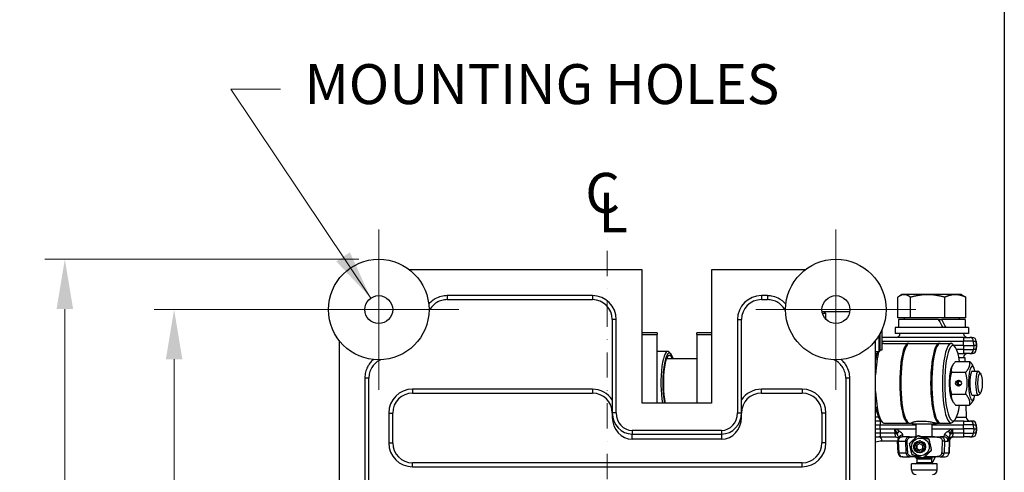
# Model space of a CAD drawing. Units: millimetres. Extents: x 155 to 2090, y 19 to 2724.
# Drawn here: x 642 to 1137, y 571 to 798 of the extents above; entities that cross this region are included whole.
import ezdxf

# ---------------------------------------------------------------- set-up
doc = ezdxf.new("R2010")
doc.units = ezdxf.units.MM
doc.header["$LTSCALE"] = 10
doc.linetypes.add('DASHDOT2', pattern=[12.7, 6.35, -3.175, 0, -3.175])
for name, color, linetype, lineweight in [('Center Mark(Hillmar_metric)', 7, 'Continuous', 18), ('Centerline(Hillmar_metric)', 7, 'Continuous', 18), ('Dimensions(Hillmar_metric)', 7, 'Continuous', 13), ('Sketch Geometry(Hillmar_metric)', 7, 'Continuous', 25), ('Symbols(Hillmar_Imperial)', 7, 'Continuous', 18), ('Symbols(Hillmar_metric)', 7, 'Continuous', 18), ('Visible Edges(Hillmar_metric)', 7, 'Continuous', 25)]:
    doc.layers.add(name, color=color, linetype=linetype, lineweight=lineweight)
doc.layers.add('Visible Tangent Edges(Hillmar_Metric)', color=7, linetype='Continuous', lineweight=25, true_color=0xc0c0c0)
doc.styles.add('Hillmar_Imperial_Section_view', font='arial.ttf')
doc.styles.add('Hillmar_metric_Dimensions', font='arial.ttf')
doc.dimstyles.new('DEFAULT-ISO-Method 1b-Hillmar_metric', dxfattribs={"dimscale": 10, "dimtxt": 2, "dimasz": 2.5, "dimexe": 1, "dimexo": 1, "dimgap": 0.25, "dimtad": 1, "dimtih": 1, "dimtoh": 1, "dimrnd": 1e-08, "dimdsep": 46, "dimtxsty": 'Hillmar_metric_Dimensions', "dimcen": 0.09, "dimdle": 8, "dimclrd": 7, "dimclre": 7, "dimclrt": 7, "dimazin": 2, "dimtfac": 0.75, "dimtmove": 0, "dimatfit": 3, "dimfxl": 1, "dimtolj": 1, "dimlwd": 9, "dimlwe": 9, "dimarcsym": 0})
doc.dimstyles.new('DEFAULT-ISO-Method 1b-Hillmar_metric$7', dxfattribs={"dimscale": 10, "dimtxt": 2, "dimasz": 2.5, "dimexe": 1, "dimexo": 1, "dimgap": 0.25, "dimtad": 1, "dimtih": 1, "dimtoh": 1, "dimrnd": 1e-08, "dimdsep": 46, "dimtxsty": 'Hillmar_metric_Dimensions', "dimcen": 0.09, "dimdle": 8, "dimclrd": 7, "dimclre": 7, "dimclrt": 7, "dimazin": 2, "dimtfac": 0.75, "dimtmove": 0, "dimatfit": 3, "dimfxl": 1, "dimtolj": 1, "dimlwd": 15, "dimlwe": 9, "dimarcsym": 0})

# ---------------------------------------------------------------- blocks, each defined once
blk = doc.blocks.new('Center Line')
at = {"layer": 'Symbols(Hillmar_Imperial)', "color": 7, "char_height": 2.007, "attachment_point": 4, "style": 'Hillmar_Imperial_Section_view'}
for s, insert in [('C', (-1.108, 0.476)), ('L', (-0.451, -0.51))]:
    blk.add_mtext(s, dxfattribs=dict(at, insert=insert))
blk = doc.blocks.new('*D35')
at = {"layer": 'Defpoints', "color": 0, "linetype": 'Continuous', "transparency": 16777216}
for p in [(822.4, 677.61), (664.45, 427.05), (822.4, 427.05)]:
    blk.add_point(p, dxfattribs=at)
at = {"layer": 'Dimensions(Hillmar_metric)', "color": 7, "linetype": 'Continuous', "lineweight": 9, "transparency": 16777216}
for p, q in [((812.4, 677.61), (654.45, 677.61)), ((664.45, 652.61), (664.45, 565.04)), ((664.45, 452.05), (664.45, 539.62)), ((812.4, 427.05), (654.45, 427.05))]:
    blk.add_line(p, q, dxfattribs=at)
at = {"layer": 'Dimensions(Hillmar_metric)', "color": 7, "linetype": 'Continuous', "transparency": 16777216}
for points in [[(660.29, 652.61), (668.62, 652.61), (664.45, 677.61)], [(660.29, 452.05), (668.62, 452.05), (664.45, 427.05)]]:
    blk.add_solid(points, dxfattribs=at)
at = {"layer": 'Dimensions(Hillmar_metric)', "color": 7, "linetype": 'Continuous', "lineweight": 13, "transparency": 16777216, "insert": (664.45, 552.33), "char_height": 20, "attachment_point": 5, "style": 'Hillmar_metric_Dimensions'}
blk.add_mtext('\\A1;251', dxfattribs=at)
blk = doc.blocks.new('*D36')
at = {"layer": 'Defpoints', "color": 0, "linetype": 'Continuous', "transparency": 16777216}
for p in [(822.4, 652.33), (719.43, 452.33), (822.4, 452.33)]:
    blk.add_point(p, dxfattribs=at)
at = {"layer": 'Dimensions(Hillmar_metric)', "color": 7, "linetype": 'Continuous', "lineweight": 9, "transparency": 16777216}
for p, q in [((812.4, 652.33), (709.43, 652.33)), ((719.43, 627.33), (719.43, 565.04)), ((719.43, 477.33), (719.43, 539.62)), ((812.4, 452.33), (709.43, 452.33))]:
    blk.add_line(p, q, dxfattribs=at)
at = {"layer": 'Dimensions(Hillmar_metric)', "color": 7, "linetype": 'Continuous', "transparency": 16777216}
for points in [[(715.27, 627.33), (723.6, 627.33), (719.43, 652.33)], [(715.27, 477.33), (723.6, 477.33), (719.43, 452.33)]]:
    blk.add_solid(points, dxfattribs=at)
at = {"layer": 'Dimensions(Hillmar_metric)', "color": 7, "linetype": 'Continuous', "lineweight": 13, "transparency": 16777216, "insert": (719.43, 552.33), "char_height": 20, "attachment_point": 5, "style": 'Hillmar_metric_Dimensions'}
blk.add_mtext('\\A1;200', dxfattribs=at)

msp = doc.modelspace()

# ---------------------------------------------------------------- linework, layer by layer
at = {"layer": 'Center Mark(Hillmar_metric)'}
for p, q in [((822.402, 692.609), (822.402, 612.046)), ((1052.402, 692.609), (1052.402, 612.046)), ((862.683, 652.328), (782.121, 652.328)), ((1092.683, 652.328), (1012.121, 652.328))]:
    msp.add_line(p, q, dxfattribs=at)
at = {"layer": 'Centerline(Hillmar_metric)', "linetype": 'DASHDOT2', "ltscale": 0.2}
msp.add_line((937.402, 388.632), (937.402, 703.635), dxfattribs=at)
at = {"layer": 'Sketch Geometry(Hillmar_metric)'}
msp.add_line((1137.148, 1607.379), (1137.148, 247.439), dxfattribs=at)
at = {"layer": 'Visible Edges(Hillmar_metric)'}
for p, q in [((954.902, 672.328), (837.866, 672.328)), ((954.902, 605.328), (954.902, 672.328)), ((1036.938, 672.328), (989.902, 672.328)), ((989.902, 672.328), (989.902, 605.328)), ((1085.663, 659.828), (1084.486, 659.148)), ((1086.754, 659.828), (1085.663, 659.828)), ((1098.573, 659.828), (1086.754, 659.828)), ((1112.482, 659.828), (1098.573, 659.828)), ((1115.663, 659.828), (1112.482, 659.828)), ((1115.663, 659.828), (1116.84, 659.148)), ((856.858, 657.328), (929.902, 657.328)), ((1014.902, 657.328), (1017.945, 657.328)), ((1083.511, 648.128), (1083.511, 658.488)), ((1089.997, 648.128), (1089.997, 658.488)), ((1107.149, 648.128), (1107.149, 658.488)), ((1117.814, 648.128), (1117.814, 658.488)), ((1045.473, 651.328), (1046.402, 651.328)), ((1047.402, 650.328), (1045.693, 650.328)), ((1046.402, 651.328), (1047.402, 650.328)), ((1047.402, 647.429), (1047.402, 650.328)), ((939.902, 647.328), (939.902, 600.383)), ((1004.902, 600.383), (1004.902, 647.328)), ((1089.997, 648.128), (1083.511, 648.128)), ((1104.115, 647.328), (1083.863, 647.328)), ((1083.863, 647.328), (1083.863, 643.328)), ((1086.813, 648.128), (1086.813, 647.328)), ((1107.149, 648.128), (1089.997, 648.128)), ((1104.115, 647.328), (1104.92, 647.328)), ((1104.92, 647.328), (1105.664, 647.328)), ((1117.463, 647.328), (1105.664, 647.328)), ((1117.814, 648.128), (1107.149, 648.128)), ((1114.513, 648.128), (1114.513, 647.328)), ((1117.463, 647.328), (1117.463, 643.328)), ((962.402, 640.728), (954.902, 640.728)), ((962.402, 640.728), (962.402, 639.728)), ((962.402, 605.328), (962.402, 639.728)), ((989.902, 640.728), (982.402, 640.728)), ((982.402, 639.728), (982.402, 640.728)), ((982.402, 639.728), (982.402, 605.328)), ((1074.135, 631.328), (1074.135, 639.413)), ((1074.735, 631.928), (1074.735, 640.481)), ((1075.706, 642.528), (1075.735, 642.528)), ((1075.735, 632.128), (1075.735, 642.528)), ((1119.163, 643.328), (1082.163, 643.328)), ((1082.163, 643.328), (1082.163, 640.328)), ((1119.163, 640.328), (1082.163, 640.328)), ((1119.163, 643.328), (1119.163, 640.328)), ((802.402, 636.864), (802.402, 467.791)), ((1072.402, 467.791), (1072.402, 636.864)), ((1116.703, 638.328), (1075.735, 638.328)), ((1076.613, 635.328), (1088.819, 635.328)), ((1089.356, 635.328), (1104.395, 635.328)), ((1104.932, 635.328), (1110.303, 635.328)), ((1112.182, 633.859), (1111.253, 634.835)), ((1116.605, 634.328), (1111.736, 634.328)), ((1116.605, 634.328), (1121.832, 634.328)), ((1116.703, 638.328), (1119.727, 638.328)), ((1121.033, 638.328), (1119.727, 638.328)), ((1121.033, 638.328), (1121.055, 638.328)), ((1123.138, 634.328), (1121.832, 634.328)), ((1123.053, 636.432), (1123.163, 634.328)), ((1123.053, 632.223), (1123.163, 634.328)), ((1123.138, 634.328), (1123.163, 634.328)), ((967.819, 631.328), (962.402, 631.328)), ((969.322, 630.153), (968.579, 630.933)), ((1072.402, 631.328), (1074.135, 631.328)), ((1072.402, 630.328), (1073.124, 630.328)), ((1074.735, 631.928), (1074.135, 631.328)), ((1074.735, 632.128), (1075.735, 632.128)), ((1113.791, 630.328), (1116.703, 630.328)), ((1119.727, 630.328), (1116.703, 630.328)), ((1119.727, 630.328), (1121.033, 630.328)), ((1121.055, 630.328), (1121.033, 630.328)), ((967.241, 627.828), (982.402, 627.828)), ((1072.402, 627.828), (1072.553, 627.828)), ((1112.615, 626.297), (1119.708, 626.297)), ((1114.264, 628.328), (1117.22, 628.328)), ((1117.22, 628.328), (1117.273, 626.297)), ((1110.568, 620.812), (1117.662, 620.812)), ((1110.571, 623.275), (1111.044, 624.183)), ((1121.044, 621.328), (1123.974, 621.328)), ((1121.752, 623.275), (1121.279, 624.183)), ((1125.188, 620.204), (1124.259, 621.18)), ((817.402, 486.784), (817.402, 617.871)), ((1057.402, 617.871), (1057.402, 486.784)), ((1114.035, 614.179), (1114.048, 614.457)), ((1114.048, 614.457), (1114.196, 614.638)), ((1114.196, 614.638), (1115.326, 614.638)), ((1114.381, 614.516), (1114.282, 614.303)), ((1115.141, 614.516), (1114.381, 614.516)), ((839.402, 610.328), (929.902, 610.328)), ((1014.902, 610.328), (1035.402, 610.328)), ((1110.568, 609.843), (1117.662, 609.843)), ((1114.305, 614.179), (1114.035, 614.179)), ((1114.282, 614.303), (1114.343, 613.975)), ((1125.188, 610.451), (1124.259, 609.475)), ((989.902, 605.328), (954.902, 605.328)), ((1110.571, 607.38), (1111.044, 606.472)), ((1121.044, 609.328), (1123.974, 609.328)), ((1121.752, 607.38), (1121.279, 606.472)), ((829.402, 585.328), (829.402, 600.328)), ((939.902, 600.383), (939.902, 598.157)), ((1004.902, 598.157), (1004.902, 600.383)), ((1045.402, 600.328), (1045.402, 585.328)), ((1072.402, 602.828), (1072.553, 602.828)), ((1112.615, 604.358), (1119.708, 604.358)), ((1117.848, 604.358), (1118.007, 598.275)), ((1074.749, 596.328), (1072.402, 596.328)), ((1074.733, 596.796), (1075.662, 595.82)), ((1075.179, 596.328), (1074.749, 596.328)), ((1076.613, 595.328), (1088.819, 595.328)), ((1089.356, 595.328), (1090.528, 595.328)), ((1090.975, 595.718), (1090.975, 594.728)), ((1102.737, 594.728), (1090.975, 594.728)), ((1092.875, 588.328), (1092.875, 594.728)), ((1093.77, 596.328), (1097.29, 596.328)), ((1100.875, 588.328), (1100.875, 594.728)), ((1102.775, 594.728), (1102.737, 594.728)), ((1102.775, 595.376), (1102.775, 594.728)), ((1102.775, 594.728), (1102.775, 594.728)), ((1103.223, 595.328), (1104.395, 595.328)), ((1104.932, 595.328), (1110.303, 595.328)), ((1112.182, 596.796), (1111.253, 595.82)), ((1116.703, 596.328), (1111.736, 596.328)), ((1116.703, 596.328), (1119.727, 596.328)), ((1121.033, 596.328), (1119.727, 596.328)), ((1121.033, 596.328), (1121.055, 596.328)), ((1072.402, 592.328), (1074.65, 592.328)), ((1074.65, 592.328), (1082.705, 592.328)), ((1082.705, 592.328), (1092.875, 592.328)), ((1100.875, 592.328), (1110.548, 592.328)), ((1110.548, 592.328), (1116.605, 592.328)), ((1121.832, 592.328), (1116.605, 592.328)), ((1121.832, 592.328), (1123.138, 592.328)), ((1123.053, 594.432), (1123.163, 592.328)), ((1123.053, 590.223), (1123.163, 592.328)), ((1123.163, 592.328), (1123.138, 592.328)), ((994.902, 587.211), (949.902, 587.211)), ((1072.402, 588.328), (1074.749, 588.328)), ((1074.749, 588.328), (1082.326, 588.328)), ((1083.75, 580.24), (1083.488, 586.24)), ((1085.486, 588.328), (1085.795, 588.328)), ((1089.387, 588.328), (1085.795, 588.328)), ((1089.387, 588.328), (1092.123, 588.328)), ((1092.119, 588.326), (1092.983, 588.326)), ((1092.985, 588.328), (1092.123, 588.328)), ((1093.025, 584.23), (1094.545, 585.057)), ((1094.622, 585.01), (1093.188, 584.23)), ((1093.743, 588.952), (1093.665, 588.952)), ((1094.924, 586.326), (1094.529, 586.326)), ((1094.545, 585.057), (1096.021, 584.153)), ((1102.07, 588.328), (1095.798, 588.328)), ((1095.805, 588.326), (1102.066, 588.326)), ((1099.257, 587.261), (1099.179, 587.261)), ((1102.07, 588.328), (1105.113, 588.328)), ((1106.797, 588.328), (1105.113, 588.328)), ((1109.325, 580.24), (1109.594, 586.415)), ((1111.124, 588.328), (1116.703, 588.328)), ((1119.727, 588.328), (1116.703, 588.328)), ((1119.727, 588.328), (1121.033, 588.328)), ((1121.055, 588.328), (1121.033, 588.328)), ((1092.98, 582.498), (1093.025, 584.23)), ((1094.456, 581.594), (1092.98, 582.498)), ((1093.143, 582.498), (1092.98, 582.498)), ((1093.025, 584.23), (1093.188, 584.23)), ((1093.188, 584.23), (1093.143, 582.498)), ((1093.143, 582.498), (1094.542, 581.641)), ((1095.976, 582.421), (1094.456, 581.594)), ((1094.924, 580.326), (1094.529, 580.326)), ((1096.021, 584.153), (1095.976, 582.421)), ((1100.552, 581.635), (1100.474, 581.635)), ((1035.402, 575.328), (839.402, 575.328)), ((1086.053, 578.328), (1085.748, 578.328)), ((1086.053, 578.328), (1089.646, 578.328)), ((1092.135, 578.328), (1089.646, 578.328)), ((1103.375, 574.878), (1090.375, 574.878)), ((1090.375, 571.74), (1090.375, 574.878)), ((1094.085, 578.359), (1092.119, 578.359)), ((1092.135, 578.328), (1094.186, 578.328)), ((1092.875, 577.668), (1092.875, 578.328)), ((1100.875, 577.668), (1092.875, 577.668)), ((1093.165, 577.378), (1092.875, 577.668)), ((1093.165, 577.378), (1100.585, 577.378)), ((1093.165, 577.378), (1093.165, 575.408)), ((1096.333, 577.699), (1096.255, 577.699)), ((1097.017, 578.328), (1102.082, 578.328)), ((1102.066, 578.359), (1097.051, 578.359)), ((1100.585, 577.378), (1100.875, 577.668)), ((1100.585, 577.378), (1100.585, 575.408)), ((1100.875, 577.668), (1100.875, 578.328)), ((1100.931, 574.911), (1102.542, 578.328)), ((1104.852, 578.328), (1102.082, 578.328)), ((1103.375, 571.74), (1103.375, 574.878)), ((1104.852, 578.328), (1107.324, 578.328)), ((1107.327, 578.328), (1107.324, 578.328))]:
    msp.add_line(p, q, dxfattribs=at)
for centre, radius in [((822.402, 652.328), 25.281), ((1052.402, 652.328), 25.281), ((822.402, 652.328), 7), ((1052.402, 652.328), 7)]:
    msp.add_circle(centre, radius, dxfattribs=at)
for centre, radius, start, end in [((929.902, 647.328), 10, 0, 90), ((1014.902, 647.328), 10, 90, 180), ((1082.663, 640.328), 2, 270, 0), ((1118.663, 640.328), 2, 180, 270), ((1121.055, 636.328), 2, 3, 90), ((1118.663, 628.328), 2, 90, 180), ((1121.055, 632.328), 2, 270, 357), ((839.402, 600.328), 10, 90, 180), ((929.902, 600.328), 10, 0, 90), ((1014.902, 600.328), 10, 90, 180), ((1035.402, 600.328), 10, 0, 90), ((1120.006, 598.328), 2, 181.5, 270), ((1121.055, 594.328), 2, 3, 90), ((1121.055, 590.328), 2, 270, 357), ((839.402, 585.328), 10, 180, 270), ((1035.402, 585.328), 10, 270, 0), ((1085.486, 586.328), 2, 90, 182.5), ((1111.593, 586.328), 2, 90, 177.5), ((1085.748, 580.328), 2, 182.5, 270), ((1107.327, 580.328), 2, 270, 357.5), ((1092.635, 575.408), 0.53, 270, 0), ((1101.115, 575.408), 0.53, 180, 270), ((1092.738, 571.74), 2.362, 180, 270), ((1101.013, 571.74), 2.362, 270, 0)]:
    msp.add_arc(centre, radius, start, end, dxfattribs=at)
for centre, major_axis, ratio, start_param, end_param in [((1100.663, 645.942), (-16.491, 29.041), 0.1103939, 4.5598168, 4.6974205), ((1100.663, 648.713), (-16.491, 29.041), 0.1103939, 4.4636267, 4.6021464), ((1076.613, 615.328), (0, 20), 0.215437, 0, 0.205037), ((1088.819, 615.328), (0, -20), 0.215437, 3.0792272, 6.3455508), ((1089.356, 615.328), (0, 20), 0.215437, 0, 3.1415927), ((1104.395, 615.328), (0, -20), 0.215437, 3.0792272, 6.3455508), ((1104.932, 615.328), (0, 20), 0.215437, 0, 3.1415927), ((1110.303, 615.328), (0, 20), 0.215437, 6.0607377, 9.6472256), ((1111.279, 615.328), (0, -19), 0.215437, 2.186276, 7.2385019), ((967.819, 615.328), (0, 16), 0.215437, 6.0607377, 8.5291132), ((968.6, 615.328), (0, 15.2), 0.215437, 5.6779503, 8.5720015), ((968.6, 615.328), (0, 14), 0.215437, 5.8160392, 8.6495846), ((1075.636, 615.328), (0, -19), 0.215437, 3.711214, 4.052734), ((1076.613, 615.328), (0, 20), 0.215437, 0.6435011, 1.35746), ((1104.395, 615.328), (0, 18.33), 0.215437, 0.6846311, 2.4569615), ((1121.044, 615.328), (0, 8.6), 0.215437, 5.4845352, 10.2234281), ((1111.279, 615.328), (0, -8.6), 0.215437, 3.533683, 5.891095), ((1121.044, 615.328), (0, 6), 0.215437, 6.2747142, 9.4332491), ((1123.974, 615.328), (0, 6), 0.215437, 6.0607377, 9.6472256), ((1114.977, 615.328), (0, 1.5), 0.9765177, 0.2985732, 2.4431892), ((1114.761, 615.328), (0, 1.136), 0.9765177, 5.9291131, 8.7263745), ((1114.761, 615.328), (0, 0.9), 0.9765177, 5.2839975, 8.7263745), ((1114.761, 615.328), (0, -0.9), 0.9765177, 5.8361094, 7.2823731), ((1076.613, 615.328), (0, -20), 0.215437, 4.9257253, 6.2831853), ((1114.761, 615.328), (0, -1.136), 0.9765177, 5.8361094, 6.6372575), ((1114.977, 615.328), (0, -1.5), 0.9765177, 5.8361094, 5.9846121), ((1075.636, 615.328), (0, -19), 0.215437, 5.372044, 6.0607377), ((949.902, 598.157), (0, -10.946), 0.9135455, 4.712389, 6.2831853), ((994.902, 598.157), (0, -10.946), 0.9135455, 0, 1.5707963), ((1096.875, 595.773), (-1.835, 10.169), 0.5514133, 4.5106763, 4.5758759), ((1096.875, 596.882), (-1.835, 10.169), 0.5514133, 4.4007877, 4.465536)]:
    msp.add_ellipse(centre, major_axis=major_axis, ratio=ratio, start_param=start_param, end_param=end_param, dxfattribs=at)
for centre, major_axis, ratio in [((1124.95, 615.328), (0, -5), 0.215437), ((1114.115, 615.328), (0, -1.5), 0.9765177), ((1094.924, 583.326), (0, -4.45), 0.9989116), ((1094.529, 583.326), (0, -3), 0.9989116), ((1094.5, 583.326), (0, -2.387), 0.9989116)]:
    msp.add_ellipse(centre, major_axis=major_axis, ratio=ratio, dxfattribs=at)
for points, weights in [([(1086.754, 659.828), (1085.249, 659.828), (1083.511, 658.488)], [1, 1.0379548493, 1]), ([(1089.997, 658.488), (1088.259, 659.828), (1086.754, 659.828)], [1, 1.0379548493, 1]), ([(1098.573, 659.828), (1094.593, 659.828), (1089.997, 658.488)], [1, 1.0379548493, 1]), ([(1107.149, 658.488), (1102.553, 659.828), (1098.573, 659.828)], [1, 1.0379548493, 1]), ([(1112.482, 659.828), (1110.007, 659.828), (1107.149, 658.488)], [1, 1.0379548493, 1]), ([(1117.814, 658.488), (1114.957, 659.828), (1112.482, 659.828)], [1, 1.0379548493, 1]), ([(1116.84, 659.148), (1117.311, 658.876), (1117.814, 658.488)], [1.01538123453, 1.01071628508, 1]), ([(1112.615, 626.297), (1110.046, 623.555), (1110.568, 620.812)], [1, 1.15470053838, 1]), ([(1117.662, 620.812), (1120.231, 623.555), (1119.708, 626.297)], [1, 1.15470053838, 1]), ([(1119.708, 626.297), (1120.765, 625.169), (1121.279, 624.183)], [1, 1.05834125142, 1.0726787566]), ([(1110.568, 620.812), (1109.022, 615.328), (1110.568, 609.843)], [1, 1.15470053838, 1]), ([(1117.662, 609.843), (1119.208, 615.328), (1117.662, 620.812)], [1, 1.15470053838, 1]), ([(1110.568, 609.843), (1110.046, 607.1), (1112.615, 604.358)], [1, 1.15470053838, 1]), ([(1119.708, 604.358), (1120.231, 607.1), (1117.662, 609.843)], [1, 1.15470053838, 1]), ([(1121.279, 606.472), (1120.765, 605.486), (1119.708, 604.358)], [1.0726787566, 1.05834125142, 1]), ([(1088.574, 580.24), (1088.41, 583.104), (1088.238, 586.24)], [1, 1.00062142594, 1]), ([(1089.445, 585.016), (1091.516, 586.984), (1093.665, 588.952)], [1, 1.15470053838, 1]), ([(1090.74, 579.39), (1090.054, 582.203), (1089.445, 585.016)], [1, 1.15470053838, 1]), ([(1093.665, 588.952), (1096.383, 588.106), (1099.179, 587.261)], [1, 1.15470053838, 1]), ([(1099.257, 587.261), (1096.539, 588.106), (1093.743, 588.952)], [1, 1.15470053838, 1]), ([(1099.179, 587.261), (1099.788, 584.448), (1100.474, 581.635)], [1, 1.15470053838, 1]), ([(1100.552, 581.635), (1099.944, 584.448), (1099.257, 587.261)], [1, 1.15470053838, 1]), ([(1105.947, 586.24), (1105.774, 583.104), (1105.611, 580.24)], [1, 1.00062142595, 1]), ([(1100.474, 581.635), (1098.326, 579.667), (1096.255, 577.699)], [1, 1.15470053838, 1]), ([(1096.333, 577.699), (1098.481, 579.667), (1100.552, 581.635)], [1, 1.15470053838, 1]), ([(1096.255, 577.699), (1093.459, 578.545), (1090.74, 579.39)], [1, 1.15470053838, 1])]:
    msp.add_rational_spline(points, weights, degree=2, dxfattribs=at)
for points, knots in [([(856.858, 657.328), (855.938, 657.328), (855.007, 657.201), (853.221, 656.704), (852.371, 656.338), (850.785, 655.379), (850.06, 654.792), (848.803, 653.45), (848.261, 652.684), (847.781, 651.751), (847.724, 651.636), (847.67, 651.52)], [0, 0, 0, 0, 0.3297384, 0.3297384, 0.6594768, 0.6594768, 0.9892152, 0.9892152, 1.3189536, 1.3189536, 1.3648558, 1.3648558, 1.3648558, 1.3648558]), ([(1027.133, 651.52), (1027.079, 651.636), (1027.023, 651.751), (1026.542, 652.684), (1026, 653.45), (1024.743, 654.792), (1024.019, 655.379), (1022.432, 656.338), (1021.582, 656.704), (1019.797, 657.201), (1018.865, 657.328), (1017.945, 657.328)], [0.3471149, 0.3471149, 0.3471149, 0.3471149, 0.3930169, 0.3930169, 0.7227551, 0.7227551, 1.0524933, 1.0524933, 1.3822316, 1.3822316, 1.7119698, 1.7119698, 1.7119698, 1.7119698]), ([(823.209, 627.059), (823.093, 627.005), (822.978, 626.949), (822.045, 626.468), (821.279, 625.926), (819.937, 624.669), (819.35, 623.944), (818.391, 622.358), (818.025, 621.508), (817.528, 619.723), (817.402, 618.791), (817.402, 617.871)], [0.3471147, 0.3471147, 0.3471147, 0.3471147, 0.3930171, 0.3930171, 0.7227557, 0.7227557, 1.0524942, 1.0524942, 1.3822327, 1.3822327, 1.7119713, 1.7119713, 1.7119713, 1.7119713]), ([(1057.402, 617.871), (1057.402, 618.791), (1057.276, 619.723), (1056.778, 621.508), (1056.412, 622.358), (1055.453, 623.944), (1054.866, 624.669), (1053.524, 625.926), (1052.758, 626.468), (1051.825, 626.949), (1051.71, 627.005), (1051.594, 627.059)], [0, 0, 0, 0, 0.3297385, 0.3297385, 0.6594771, 0.6594771, 0.9892156, 0.9892156, 1.3189541, 1.3189541, 1.3648565, 1.3648565, 1.3648565, 1.3648565]), ([(1114.511, 613.884), (1114.454, 613.9), (1114.398, 613.919), (1114.158, 614.019), (1113.988, 614.134), (1113.719, 614.4), (1113.601, 614.568), (1113.443, 614.937), (1113.404, 615.138), (1113.404, 615.517), (1113.443, 615.718), (1113.601, 616.087), (1113.719, 616.255), (1113.988, 616.521), (1114.158, 616.636), (1114.398, 616.736), (1114.454, 616.755), (1114.511, 616.771)], [0.49386437, 0.49386437, 0.49386437, 0.49386437, 0.51087336, 0.51087336, 0.5676406, 0.5676406, 0.6243999, 0.6243999, 0.6811592, 0.6811592, 0.73791849, 0.73791849, 0.79467779, 0.79467779, 0.85144503, 0.85144503, 0.86845402, 0.86845402, 0.86845402, 0.86845402]), ([(1090.528, 595.328), (1090.351, 595.328), (1090.324, 595.383), (1090.629, 595.584), (1090.96, 595.727), (1091.834, 595.998), (1092.436, 596.145), (1093.346, 596.279), (1093.555, 596.305), (1093.77, 596.328)], [0.98718141, 0.98718141, 0.98718141, 0.98718141, 1.23392532, 1.23392532, 1.48066923, 1.48066923, 1.72751603, 1.72751603, 1.79732597, 1.79732597, 1.79732597, 1.79732597]), ([(1097.29, 596.328), (1097.535, 596.305), (1097.778, 596.279), (1098.872, 596.145), (1099.689, 595.998), (1101.057, 595.727), (1101.701, 595.584), (1102.696, 595.383), (1103.046, 595.328), (1103.223, 595.328)], [2.15139969, 2.15139969, 2.15139969, 2.15139969, 2.22120963, 2.22120963, 2.46805642, 2.46805642, 2.71480033, 2.71480033, 2.96154424, 2.96154424, 2.96154424, 2.96154424]), ([(1081.981, 592.094), (1081.982, 592.095), (1081.982, 592.096), (1082.016, 592.129), (1082.053, 592.158), (1082.137, 592.211), (1082.184, 592.233), (1082.348, 592.296), (1082.502, 592.328), (1082.705, 592.328)], [-0.000269196, -0.000269196, -0.000269196, -0.000269196, 0, 0, 0.01414042, 0.01414042, 0.029823153, 0.029823153, 0.067043868, 0.067043868, 0.067043868, 0.067043868]), ([(1110.548, 592.328), (1110.578, 592.328), (1110.608, 592.327), (1110.804, 592.317), (1110.937, 592.286), (1111.139, 592.204), (1111.213, 592.153), (1111.272, 592.096), (1111.272, 592.095), (1111.273, 592.094)], [0, 0, 0, 0, 0.00898196, 0.00898196, 0.05914907, 0.05914907, 0.10608075, 0.10608075, 0.10659901, 0.10659901, 0.10659901, 0.10659901]), ([(1082.326, 588.328), (1082.539, 588.328), (1082.748, 588.291), (1083.13, 588.17), (1083.296, 588.082), (1083.601, 587.879), (1083.717, 587.766), (1083.841, 587.627), (1083.875, 587.587), (1083.903, 587.55)], [0, 0, 0, 0, 0.014990784, 0.014990784, 0.031920279, 0.031920279, 0.054469938, 0.054469938, 0.064659325, 0.064659325, 0.064659325, 0.064659325]), ([(1088.238, 586.24), (1088.236, 586.27), (1088.235, 586.299), (1088.235, 586.527), (1088.283, 586.762), (1088.444, 587.15), (1088.594, 587.367), (1088.945, 587.72), (1089.227, 587.899), (1090.26, 588.34), (1091.274, 588.326), (1092.119, 588.326)], [-0.47169973, -0.47169973, -0.47169973, -0.47169973, -0.4631675, -0.4631675, -0.40323961, -0.40323961, -0.33722919, -0.33722919, -0.25379602, -0.25379602, 0, 0, 0, 0]), ([(1102.066, 588.326), (1102.911, 588.326), (1103.925, 588.34), (1104.958, 587.899), (1105.239, 587.72), (1105.591, 587.367), (1105.74, 587.15), (1105.902, 586.762), (1105.95, 586.527), (1105.95, 586.299), (1105.949, 586.27), (1105.947, 586.24)], [0, 0, 0, 0, 0.25379602, 0.25379602, 0.33722919, 0.33722919, 0.40323961, 0.40323961, 0.4631675, 0.4631675, 0.47169973, 0.47169973, 0.47169973, 0.47169973]), ([(1092.119, 578.359), (1091.346, 578.359), (1090.42, 578.397), (1089.481, 578.834), (1089.219, 579.012), (1088.896, 579.352), (1088.76, 579.558), (1088.625, 579.896), (1088.583, 580.075), (1088.574, 580.24)], [0, 0, 0, 0, 0.23197621, 0.23197621, 0.31108504, 0.31108504, 0.37282827, 0.37282827, 0.42017949, 0.42017949, 0.42017949, 0.42017949]), ([(1105.611, 580.24), (1105.601, 580.075), (1105.559, 579.896), (1105.424, 579.558), (1105.288, 579.352), (1104.965, 579.012), (1104.704, 578.834), (1103.764, 578.397), (1102.838, 578.359), (1102.066, 578.359)], [-0.42017949, -0.42017949, -0.42017949, -0.42017949, -0.37282827, -0.37282827, -0.31108504, -0.31108504, -0.23197621, -0.23197621, 0, 0, 0, 0])]:
    msp.add_open_spline(points, degree=3, knots=knots, dxfattribs=at)
for points in [[(1114.16, 614.179), (1114.213, 614.136), (1114.269, 614.095), (1114.328, 614.058)], [(1090.977, 595.377), (1090.777, 595.345), (1090.626, 595.328), (1090.528, 595.328)]]:
    msp.add_open_spline(points, degree=3, dxfattribs=at)
at = {"layer": 'Visible Tangent Edges(Hillmar_Metric)'}
for p, q in [((856.858, 659.328), (856.858, 657.328)), ((929.902, 659.328), (856.858, 659.328)), ((929.902, 659.328), (929.902, 657.328)), ((1014.902, 659.328), (1014.902, 657.328)), ((1017.945, 659.328), (1014.902, 659.328)), ((1017.945, 659.328), (1017.945, 657.328)), ((1046.402, 651.328), (1059.33, 651.328)), ((941.902, 647.328), (939.902, 647.328)), ((941.902, 600.383), (941.902, 647.328)), ((1002.902, 647.328), (1004.902, 647.328)), ((1002.902, 647.328), (1002.902, 600.383)), ((954.902, 639.728), (962.402, 639.728)), ((982.402, 639.728), (989.902, 639.728)), ((1075.735, 636.432), (1116.61, 636.432)), ((1116.605, 634.328), (1116.61, 636.432)), ((1116.605, 634.328), (1116.61, 632.223)), ((1121.722, 636.432), (1116.61, 636.432)), ((1121.722, 636.432), (1123.028, 636.432)), ((1121.832, 634.328), (1121.722, 636.432)), ((1121.832, 634.328), (1121.722, 632.223)), ((1123.053, 636.432), (1123.028, 636.432)), ((1123.138, 634.328), (1123.028, 636.432)), ((1123.138, 634.328), (1123.028, 632.223)), ((1116.61, 632.223), (1113.152, 632.223)), ((1116.61, 632.223), (1121.722, 632.223)), ((1123.028, 632.223), (1121.722, 632.223)), ((1123.028, 632.223), (1123.053, 632.223)), ((817.402, 617.871), (815.402, 617.871)), ((815.402, 617.871), (815.402, 486.784)), ((1059.402, 617.871), (1057.402, 617.871)), ((1059.402, 486.784), (1059.402, 617.871)), ((839.402, 612.328), (839.402, 610.328)), ((929.902, 612.328), (839.402, 612.328)), ((929.902, 612.328), (929.902, 610.328)), ((1014.902, 610.328), (1014.902, 612.328)), ((1035.402, 612.328), (1014.902, 612.328)), ((1035.402, 612.328), (1035.402, 610.328)), ((827.402, 600.328), (829.402, 600.328)), ((827.402, 600.328), (827.402, 585.328)), ((941.902, 600.383), (939.902, 600.383)), ((1002.902, 600.383), (1004.902, 600.383)), ((1047.402, 600.328), (1045.402, 600.328)), ((1047.402, 585.328), (1047.402, 600.328)), ((1073.831, 598.275), (1072.402, 598.275)), ((1113.084, 598.275), (1118.007, 598.275)), ((949.902, 591.626), (949.902, 589.799)), ((994.902, 591.626), (949.902, 591.626)), ((949.902, 589.799), (994.902, 589.799)), ((949.902, 587.211), (949.902, 589.799)), ((994.902, 591.626), (994.902, 589.799)), ((994.902, 589.799), (994.902, 587.211)), ((1072.402, 594.432), (1074.655, 594.432)), ((1074.655, 590.223), (1072.402, 590.223)), ((1074.65, 592.328), (1074.655, 594.432)), ((1074.65, 592.328), (1074.655, 590.223)), ((1074.655, 594.432), (1092.875, 594.432)), ((1082.067, 590.223), (1074.655, 590.223)), ((1081.981, 592.094), (1082.067, 590.223)), ((1100.875, 594.432), (1116.61, 594.432)), ((1111.196, 590.223), (1111.273, 592.094)), ((1116.61, 590.223), (1111.196, 590.223)), ((1116.605, 592.328), (1116.61, 594.432)), ((1116.605, 592.328), (1116.61, 590.223)), ((1121.722, 594.432), (1116.61, 594.432)), ((1116.61, 590.223), (1121.722, 590.223)), ((1121.722, 594.432), (1123.028, 594.432)), ((1121.832, 592.328), (1121.722, 594.432)), ((1121.832, 592.328), (1121.722, 590.223)), ((1123.028, 590.223), (1121.722, 590.223)), ((1123.053, 594.432), (1123.028, 594.432)), ((1123.138, 592.328), (1123.028, 594.432)), ((1123.138, 592.328), (1123.028, 590.223)), ((1123.028, 590.223), (1123.053, 590.223)), ((827.402, 585.328), (829.402, 585.328)), ((1047.402, 585.328), (1045.402, 585.328)), ((1075.546, 586.328), (1083.486, 586.328)), ((1083.824, 586.24), (1083.488, 586.24)), ((1083.824, 586.24), (1087.416, 586.24)), ((1083.824, 586.24), (1084.082, 580.24)), ((1088.238, 586.24), (1087.416, 586.24)), ((1087.416, 586.24), (1087.674, 580.24)), ((1107.109, 586.24), (1105.947, 586.24)), ((1107.109, 586.24), (1106.848, 580.24)), ((1107.109, 586.24), (1108.793, 586.24)), ((1109.128, 586.415), (1109.589, 586.415)), ((1109.589, 586.415), (1109.32, 580.24)), ((1109.594, 586.415), (1109.589, 586.415)), ((1083.75, 580.24), (1084.082, 580.24)), ((1087.674, 580.24), (1084.082, 580.24)), ((1087.674, 580.24), (1088.574, 580.24)), ((1105.611, 580.24), (1106.848, 580.24)), ((1109.32, 580.24), (1106.848, 580.24)), ((1109.32, 580.24), (1109.325, 580.24)), ((839.402, 573.328), (839.402, 575.328)), ((1035.402, 573.328), (1035.402, 575.328)), ((1093.165, 575.408), (1100.585, 575.408)), ((1102.288, 578.328), (1100.736, 575.037)), ((839.402, 573.328), (1035.402, 573.328)), ((1090.375, 571.74), (1103.375, 571.74))]:
    msp.add_line(p, q, dxfattribs=at)
for centre, start, end in [((929.902, 647.328), 0, 90), ((1014.902, 647.328), 90, 180), ((839.402, 600.328), 90, 180), ((929.902, 600.328), 33.55731, 90), ((1014.902, 600.328), 90, 146.44269), ((1035.402, 600.328), 0, 90), ((839.402, 585.328), 180, 270), ((1035.402, 585.328), 270, 0)]:
    msp.add_arc(centre, 12, start, end, dxfattribs=at)
for centre, major_axis, ratio, start_param, end_param in [((1116.703, 636.328), (0, 2), 0.0466439, 0, 1.5184364), ((1119.727, 636.328), (0, 2), 0.9989116, 4.7647489, 6.2831853), ((1121.033, 636.328), (0, 2), 0.9989116, 4.7647489, 6.2831853), ((1116.703, 632.328), (0, -2), 0.0466439, 4.7647489, 6.2831853), ((1119.727, 632.328), (0, -2), 0.9989116, 0, 1.5184364), ((1121.033, 632.328), (0, -2), 0.9989116, 0, 1.5184364), ((949.902, 600.383), (0, -10.584), 0.9448062, 4.712389, 6.2831853), ((949.902, 600.383), (0, -8.757), 0.9135455, 4.712389, 6.2831853), ((994.902, 600.383), (0, -8.757), 0.9135455, 0, 1.5707963), ((994.902, 600.383), (0, -10.584), 0.9448062, 0, 1.5707963), ((1074.749, 594.328), (0, 2), 0.0466439, 0, 1.5184364), ((1116.703, 594.328), (0, 2), 0.0466439, 0, 1.5184364), ((1119.727, 594.328), (0, 2), 0.9989116, 4.7647489, 6.2831853), ((1121.033, 594.328), (0, 2), 0.9989116, 4.7647489, 6.2831853), ((1074.749, 590.328), (0, -2), 0.0466439, 4.7647489, 6.2831853), ((1081.974, 590.118), (-1.998, -0.092), 0.0501976, 4.0856496, 4.6634308), ((1082.151, 590.328), (0.175, -2), 0.046291, 4.7607023, 4.9574908), ((1082.014, 589.341), (-1.997, -0.111), 0.2441183, 4.0438065, 4.6535613), ((1082.151, 590.328), (0.175, -2), 0.046291, 4.9574908, 6.2791388), ((1084.31, 590.389), (-1.554, -1.258), 0.3627941, 4.4790051, 5.2318941), ((1084.447, 590.244), (1.382, 1.446), 0.3496098, 1.2769885, 2.1936538), ((1108.935, 590.244), (1.35, -1.475), 0.2849656, 1.0151508, 1.931816), ((1109.078, 590.389), (1.522, -1.298), 0.3065763, 1.1274565, 1.8803456), ((1111.074, 589.341), (-1.999, 0.063), 0.248062, 4.6750232, 5.284778), ((1111.103, 590.118), (-1.998, 0.082), 0.0542612, 4.6679866, 5.2457678), ((1111.298, 590.328), (-0.175, -2), 0.046291, 4.9655839, 6.2872318), ((1111.298, 590.328), (-0.175, -2), 0.046291, 4.7687954, 4.9655839), ((1116.703, 590.328), (0, -2), 0.0466439, 4.7647489, 6.2831853), ((1119.727, 590.328), (0, -2), 0.9989116, 0, 1.5184364), ((1121.033, 590.328), (0, -2), 0.9989116, 0, 1.5184364), ((1074.516, 586.328), (0, 2), 0.5146524, 4.712389, 6.2831853), ((1085.795, 586.328), (0, 2), 0.9865114, 0, 1.6144296), ((1086.133, 587.695), (-2, 0.039), 0.8046748, 4.7558539, 6.2402604), ((1085.693, 593.328), (0.306, -5), 0.0464703, 6.2803417, 6.9161168), ((1089.387, 586.328), (0, 2), 0.9865114, 0, 1.6144296), ((1092.123, 586.328), (0, 2), 0.0466439, 0, 0.0446284), ((1102.07, 586.328), (0, 2), 0.0466439, 0, 0.0446284), ((1105.113, 586.328), (0, 2), 0.9989116, 4.6687557, 6.2831853), ((1107.103, 593.328), (-0.306, -5), 0.0464703, 0.0028436, 0.6386187), ((1106.797, 586.328), (0, 2), 0.9989116, 4.6687557, 6.2831853), ((1107.051, 587.695), (1.989, -0.212), 0.8022571, 0.0781384, 1.6840386), ((1109.099, 593.24), (-0.306, -7), 0.0465552, 0.0020348, 0.63781), ((1109.302, 590.415), (-0.175, -4), 0.0465552, 5.4921903, 6.2852202), ((1111.124, 586.328), (0, 2), 0.9989116, 0, 1.5271631), ((1111.585, 586.328), (0, 2), 0.9989116, 0, 1.5271631), ((1086.053, 580.328), (0, -2), 0.9865114, 4.7560222, 6.2831853), ((1089.646, 580.328), (0, -2), 0.9865114, 4.7560222, 6.2831853), ((1104.852, 580.328), (0, -2), 0.9989116, 0, 1.5271631), ((1107.324, 580.328), (0, -2), 0.9989116, 0, 1.5271631), ((1092.135, 580.328), (0, -2), 0.0466439, 6.1066737, 6.2831853), ((1102.082, 580.328), (0, -2), 0.0466439, 6.1066737, 6.2831853)]:
    msp.add_ellipse(centre, major_axis=major_axis, ratio=ratio, start_param=start_param, end_param=end_param, dxfattribs=at)
for points, knots in [([(856.858, 659.328), (855.859, 659.328), (854.849, 659.203), (852.755, 658.676), (851.689, 658.242), (850.074, 657.297), (849.483, 656.877), (848.665, 656.178), (848.403, 655.933), (847.942, 655.462), (847.737, 655.236), (847.541, 655.003)], [0, 0, 0, 0, 0.2995949, 0.2995949, 0.641989, 0.641989, 0.8559853, 0.8559853, 0.9629835, 0.9629835, 1.0538788, 1.0538788, 1.0538788, 1.0538788]), ([(1027.262, 655.003), (1026.186, 656.282), (1024.844, 657.332), (1022.319, 658.577), (1021.222, 658.937), (1019.378, 659.265), (1018.659, 659.328), (1017.945, 659.328)], [0.6580915, 0.6580915, 0.6580915, 0.6580915, 1.1555796, 1.1555796, 1.4979736, 1.4979736, 1.7119698, 1.7119698, 1.7119698, 1.7119698]), ([(819.727, 627.188), (819.219, 626.762), (818.75, 626.296), (818.085, 625.519), (817.863, 625.235), (817.321, 624.472), (817.02, 623.977), (816.336, 622.65), (816.01, 621.792), (815.529, 619.91), (815.402, 618.884), (815.402, 617.871)], [0.6580921, 0.6580921, 0.6580921, 0.6580921, 0.8559856, 0.8559856, 0.9629838, 0.9629838, 1.134181, 1.134181, 1.4080964, 1.4080964, 1.7119713, 1.7119713, 1.7119713, 1.7119713]), ([(1059.402, 617.871), (1059.402, 618.87), (1059.278, 619.881), (1058.75, 621.975), (1058.316, 623.04), (1057.371, 624.655), (1056.951, 625.246), (1056.252, 626.064), (1056.007, 626.326), (1055.536, 626.788), (1055.31, 626.992), (1055.077, 627.188)], [0, 0, 0, 0, 0.299595, 0.299595, 0.6419892, 0.6419892, 0.8559856, 0.8559856, 0.9629838, 0.9629838, 1.0538791, 1.0538791, 1.0538791, 1.0538791]), ([(1081.981, 592.094), (1082.053, 592.091), (1082.126, 592.05), (1082.285, 591.905), (1082.371, 591.785), (1082.582, 591.45), (1082.702, 591.215), (1082.931, 590.739), (1083.039, 590.495), (1083.142, 590.253)], [-0.30224359, -0.30224359, -0.30224359, -0.30224359, -0.25887582, -0.25887582, -0.19913401, -0.19913401, -0.09956762, -0.09956762, 0, 0, 0, 0]), ([(1084.226, 591.228), (1084.029, 591.4), (1083.822, 591.573), (1083.384, 591.91), (1083.155, 592.076), (1082.837, 592.259), (1082.772, 592.294), (1082.705, 592.328)], [0, 0, 0, 0, 0.09956762, 0.09956762, 0.19913401, 0.19913401, 0.22368552, 0.22368552, 0.22368552, 0.22368552]), ([(1083.142, 590.253), (1083.149, 590.208), (1083.156, 590.164), (1083.171, 590.081), (1083.178, 590.041), (1083.185, 590.003), (1083.193, 589.965), (1083.2, 589.928), (1083.215, 589.858), (1083.223, 589.825), (1083.23, 589.792)], [-0.021299802, -0.021299802, -0.021299802, -0.021299802, -0.015974852, -0.015974852, -0.010649901, -0.010649901, -0.010649901, -0.005324951, -0.005324951, 0, 0, 0, 0]), ([(1083.23, 589.792), (1083.263, 589.65), (1083.297, 589.532), (1083.413, 589.168), (1083.492, 588.997), (1083.725, 588.538), (1083.857, 588.348), (1084.031, 588.028), (1084.085, 587.904), (1084.115, 587.791), (1084.115, 587.788), (1084.116, 587.785)], [-0.39035649, -0.39035649, -0.39035649, -0.39035649, -0.36670507, -0.36670507, -0.30636505, -0.30636505, -0.17454233, -0.17454233, -0.06713166, -0.06713166, -0.06410661, -0.06410661, -0.06410661, -0.06410661]), ([(1084.363, 591.125), (1084.351, 591.133), (1084.339, 591.141), (1084.315, 591.158), (1084.303, 591.166), (1084.292, 591.175), (1084.28, 591.184), (1084.269, 591.192), (1084.247, 591.21), (1084.236, 591.219), (1084.226, 591.228)], [0, 0, 0, 0, 0.005324951, 0.005324951, 0.010649901, 0.010649901, 0.010649901, 0.015974852, 0.015974852, 0.021299802, 0.021299802, 0.021299802, 0.021299802]), ([(1086.077, 589.304), (1086.077, 589.399), (1086.058, 589.501), (1085.958, 589.776), (1085.846, 589.953), (1085.5, 590.346), (1085.242, 590.556), (1084.813, 590.843), (1084.67, 590.93), (1084.472, 591.053), (1084.417, 591.088), (1084.363, 591.125)], [0, 0, 0, 0, 0.06713166, 0.06713166, 0.17454233, 0.17454233, 0.30636505, 0.30636505, 0.36670507, 0.36670507, 0.39035649, 0.39035649, 0.39035649, 0.39035649]), ([(1108.851, 591.125), (1108.769, 591.07), (1108.682, 591.019), (1108.477, 590.896), (1108.358, 590.824), (1108.13, 590.677), (1108.019, 590.601), (1107.742, 590.394), (1107.585, 590.257), (1107.32, 589.98), (1107.212, 589.836), (1107.057, 589.561), (1107.011, 589.427), (1106.995, 589.304)], [0, 0, 0, 0, 0.03530622, 0.03530622, 0.08444647, 0.08444647, 0.13400429, 0.13400429, 0.21760734, 0.21760734, 0.30423659, 0.30423659, 0.39092726, 0.39092726, 0.39092726, 0.39092726]), ([(1108.994, 591.228), (1108.973, 591.211), (1108.952, 591.195), (1108.905, 591.16), (1108.878, 591.142), (1108.851, 591.125)], [0, 0, 0, 0, 0.009880986, 0.009880986, 0.021309166, 0.021309166, 0.021309166, 0.021309166]), ([(1110.548, 592.328), (1110.544, 592.326), (1110.541, 592.324), (1110.439, 592.274), (1110.345, 592.221), (1110.137, 592.096), (1110.025, 592.021), (1109.772, 591.845), (1109.635, 591.743), (1109.326, 591.504), (1109.156, 591.366), (1108.994, 591.228)], [0.3536127, 0.3536127, 0.3536127, 0.3536127, 0.35483372, 0.35483372, 0.39064036, 0.39064036, 0.43718899, 0.43718899, 0.49770221, 0.49770221, 0.57729823, 0.57729823, 0.57729823, 0.57729823]), ([(1109.047, 587.608), (1109.056, 587.679), (1109.081, 587.762), (1109.161, 587.947), (1109.216, 588.05), (1109.351, 588.275), (1109.43, 588.398), (1109.57, 588.634), (1109.626, 588.732), (1109.742, 588.967), (1109.803, 589.103), (1109.911, 589.421), (1109.958, 589.579), (1110.005, 589.792)], [-0.39092726, -0.39092726, -0.39092726, -0.39092726, -0.30423659, -0.30423659, -0.21760734, -0.21760734, -0.13400429, -0.13400429, -0.08444647, -0.08444647, -0.03530622, -0.03530622, 0, 0, 0, 0]), ([(1110.005, 589.792), (1110.02, 589.861), (1110.035, 589.937), (1110.064, 590.091), (1110.077, 590.169), (1110.09, 590.253)], [-0.021309166, -0.021309166, -0.021309166, -0.021309166, -0.009880986, -0.009880986, 0, 0, 0, 0]), ([(1110.09, 590.253), (1110.176, 590.446), (1110.266, 590.641), (1110.428, 590.979), (1110.5, 591.123), (1110.632, 591.372), (1110.691, 591.478), (1110.799, 591.657), (1110.847, 591.732), (1110.931, 591.847), (1110.965, 591.89), (1111.04, 591.972), (1111.081, 592.01), (1111.15, 592.057), (1111.177, 592.072), (1111.205, 592.081), (1111.227, 592.089), (1111.25, 592.093), (1111.273, 592.094)], [-0.57729823, -0.57729823, -0.57729823, -0.57729823, -0.49770221, -0.49770221, -0.43718899, -0.43718899, -0.39064036, -0.39064036, -0.35483372, -0.35483372, -0.33150172, -0.33150172, -0.30513089, -0.30513089, -0.28864911, -0.28864911, -0.28864911, -0.27505464, -0.27505464, -0.27505464, -0.27505464])]:
    msp.add_open_spline(points, degree=3, knots=knots, dxfattribs=at)
for points in [[(1074.516, 588.328), (1073.806, 588.328), (1073.099, 588.258), (1072.402, 588.121)], [(1072.402, 585.815), (1073.423, 586.152), (1074.484, 586.328), (1075.546, 586.328)]]:
    msp.add_open_spline(points, degree=3, dxfattribs=at)

# ---------------------------------------------------------------- block references
at = {"xscale": 10, "yscale": 10, "zscale": 10}
msp.add_blockref('Center Line', (937.402, 703.635), dxfattribs=at)

# ---------------------------------------------------------------- texts
at = {"layer": 'Symbols(Hillmar_metric)', "color": 7, "insert": (904.512, 763.044), "char_height": 20.066, "width": 258.02917, "attachment_point": 5, "line_spacing_factor": 0.351155, "style": 'Hillmar_metric_Dimensions'}
msp.add_mtext('{MOUNTING HOLES}', dxfattribs=at)

# ---------------------------------------------------------------- dimensions: what is measured, and where the dimension line sits
at = {"layer": 'Dimensions(Hillmar_metric)', "color": 7, "linetype": 'Continuous', "lineweight": 13}
for base, p1, p2, override, picture, middle in [((664.452, 427.046), (822.402, 677.609), (822.402, 427.046), {"dimgap": 0.25, "dimdec": 0, "dimtol": 0, "dimlim": 0, "dimtp": 0, "dimtm": 0, "dimtdec": 2, "dimtofl": 0, "dimatfit": 1}, '*D35', (664.452, 552.328)), ((719.434, 452.328), (822.402, 652.328), (822.402, 452.328), {"dimgap": 0.25, "dimdec": 2, "dimtol": 0, "dimlim": 0, "dimtp": 0, "dimtm": 0, "dimtdec": 2, "dimtofl": 0, "dimatfit": 1}, '*D36', (719.434, 552.328))]:
    dim = msp.add_linear_dim(base=base, p1=p1, p2=p2, angle=90, dimstyle='DEFAULT-ISO-Method 1b-Hillmar_metric', override=override, dxfattribs=at)
    dim.commit()
    dim.dimension.update_dxf_attribs({"geometry": picture, "text_midpoint": middle, "dimtype": 160})

# ---------------------------------------------------------------- leaders
at = {"layer": 'Symbols(Hillmar_metric)', "color": 7, "linetype": 'Continuous', "lineweight": 18, "annotation_type": 0, "has_hookline": 1, "hookline_direction": 0, "text_width": 251.879}
msp.add_leader([(818.402, 658.073), (747.997, 763.044), (772.997, 763.044)], dimstyle='DEFAULT-ISO-Method 1b-Hillmar_metric$7', override={"dimtad": 0}, dxfattribs=at)

doc.saveas('drawing.dxf')
